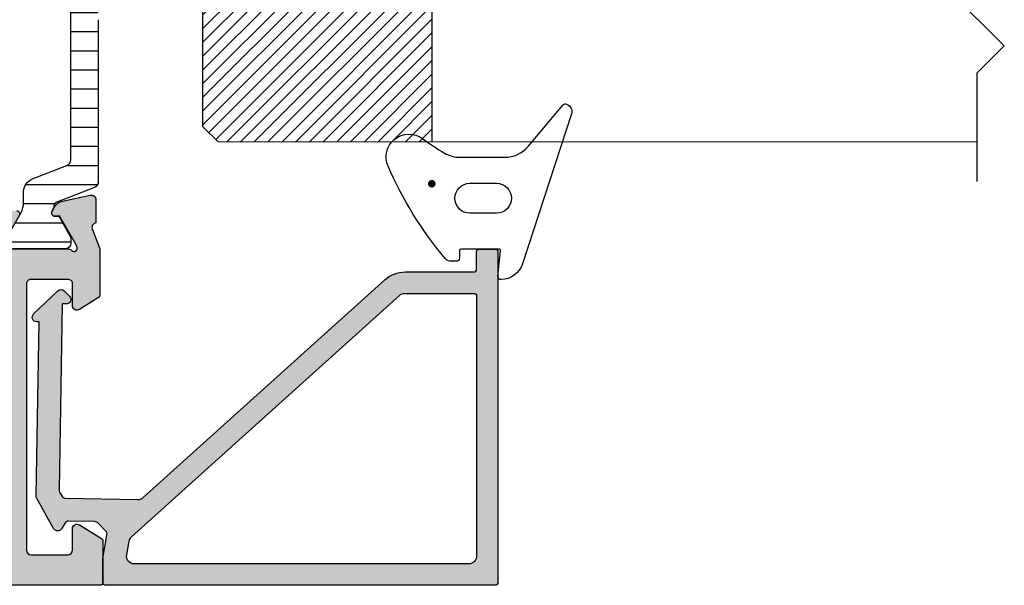
# Model space of a CAD drawing. Units: millimetres. Extents: x 121 to 9948, y -206 to 3918.
# Drawn here: x 6783 to 6847, y 2963 to 3000 of the extents above; entities that cross this region are included whole.
import ezdxf

# ---------------------------------------------------------------- set-up
doc = ezdxf.new("R2010")
doc.units = ezdxf.units.MM
for name, color, linetype in [('1', 7, 'Continuous'), ('2', 2, 'Continuous'), ('Alum-Profile-Contour_Deko', 4, 'Continuous'), ('Alum-Profile-Hatch_Deko', 1, 'Continuous'), ('Glass_Deko', 5, 'Continuous'), ('PVC-Profile_Deko', 7, 'Continuous')]:
    doc.layers.add(name, color=color, linetype=linetype)

# ---------------------------------------------------------------- blocks, each defined once
blk = doc.blocks.new('69743')
at = {"layer": 'Alum-Profile-Hatch_Deko', "true_color": 0xa6a6a6}
h = blk.add_hatch(color=253, dxfattribs=at)
h.dxf.hatch_style = 1
h.paths.add_polyline_path([(-4.204139258945361e-09, 12.7250119100014, 0.4142135622763277), (-0.2000000042039858, 12.92501190993517), (-21.796912362152, 12.92501190993517, 0.4142135623730949), (-21.99691236215176, 12.7250119099354), (-21.99691236215176, 11.72501190993574, 0.4142135623730951), (-21.79691236215155, 11.52501190993553), (-20.69691236215112, 11.52501190993553, -0.414213562373125), (-20.49691236215131, 11.32501190993569), (-20.49691236215176, 6.856351420691439, 0.1853390449315565), (-19.98320201310666, 5.51809020797377), (-5.744319071428596, -10.29579138424229, -0.1898559321066457), (-5.615967636589184, -10.63908289064012), (-5.698518320641594, -15.36840841260467, -0.2679491924311728), (-5.853029743114762, -15.62555860281552), (-6.101885241299414, -15.76350145796301, -0.1316524975873587), (-6.252563849304297, -15.80106985436804), (-18.41546718568543, -15.58876558691555), (-18.41110408407665, -15.33880366312607, 0.6745085168416294), (-18.923190426979, -15.12143590683982), (-19.26809614336702, -15.46634162322784, 0.4091108014277422), (-19.27176604911263, -15.88687116872136), (-17.7490533515978, -17.46368632619137, 0.6681786379192025), (-17.23329710294956, -17.26052453698497), (-17.23066401265942, -17.10967489529367), (-5.876879885253353, -17.30785593441896, 0.1316524975873727), (-5.726201277248457, -17.27028753801392), (-3.71192192734922, -16.15375426221073, 0.5773502691903222), (-3.702853390950574, -15.63421815985815), (-4.049273431210654, -15.42606800002484, -0.2679491924316298), (-4.194716317285385, -15.16368208788215), (-4.164949718848685, -13.45835480555897, -0.1989123673797538), (-4.073392921439217, -13.24778858738805), (-3.550957058570074, -12.74327813905898, -0.2400787590816262), (-3.290465094130482, -12.66363775325726), (-1.851218347719341, -12.91741578655535, 0.04366094291002934), (-1.764394258883043, -12.92501191004976), (-0.1999999957957925, -12.92501191004976, 0.4142135624698624), (4.204139258945361e-09, -12.72501190998375)])
h.paths.add_polyline_path([(-1.400000004208323, -10.87796104057882, -0.4663076581567772), (-1.98682409304455, -11.37036491708432), (-2.894334415116754, -11.21034636202609, -0.1673426090799264), (-3.179082739019447, -11.05250778869973), (-18.96848477488996, 6.483399714008587, -0.1853390449315008), (-19.09691236215122, 6.81796501718786), (-19.09691236215167, 11.32501190993541, -0.4142135623731251), (-18.89691236215157, 11.52501190993553), (-1.900000004208323, 11.52501190993553, -0.4142135623730951), (-1.400000004208323, 11.02501190993553)], flags=16)
at = {"layer": 'Alum-Profile-Contour_Deko'}
for points in [[(-18.92319042697864, -15.12143590683945, -0.6745085168418475), (-18.41110408407667, -15.33880366312678), (-18.41546718568543, -15.58876558691554), (-6.252563849303897, -15.80106985436805, 0.1316524975874334), (-6.101885241298987, -15.76350145796278), (-5.853029743114803, -15.62555860281554, 0.26794919243108), (-5.698518320641597, -15.36840841260482), (-5.615967636589176, -10.63908289063966, 0.1898559321066323), (-5.74431907142889, -10.29579138424197), (-19.98320201310662, 5.518090207973728, -0.1853390449315364), (-20.49691236215176, 6.856351420691226), (-20.49691236215131, 11.32501190993571, 0.414213562373761), (-20.69691236215158, 11.52501190993553), (-21.79691236215103, 11.52501190993553, -0.4142135623732615), (-21.99691236215176, 11.72501190993535), (-21.99691236215176, 12.7250119099358, -0.4142135623732614), (-21.79691236215149, 12.92501190993517), (-0.2000000042044121, 12.92501190993517, -0.4142135622897665), (-4.204139258945361e-09, 12.72501190999265), (4.204139258945361e-09, -12.72501190999265, -0.4142135624566733), (-0.1999999957956788, -12.92501191004976), (-1.764394258882476, -12.92501191004976, -0.0436609429099941), (-1.851218347718714, -12.91741578655547), (-3.290465094130468, -12.66363775325726, 0.2400787590815725), (-3.55095705857002, -12.74327813905893), (-4.073392921438881, -13.24778858738773, 0.1989123673796862), (-4.164949718848675, -13.45835480555843), (-4.194716317285383, -15.16368208788208, 0.2679491924307771), (-4.049273431211532, -15.42606800002432), (-3.702853390950168, -15.63421815985839, -0.577350269190176), (-3.711921927349522, -16.1537542622109), (-5.726201277248038, -17.27028753801369, -0.1316524975874346), (-5.876879885252947, -17.30785593441897), (-17.23066401265942, -17.10967489529367), (-17.23329710294956, -17.26052453698503, -0.6681786379193388), (-17.74905335159792, -17.46368632619124), (-19.27176604911256, -15.88687116872143, -0.4091108014277699), (-19.26809614336707, -15.46634162322789)], [(-1.400000004208323, 11.02501190993553), (-1.400000004208323, -10.87796104057907, -0.4663076581566337), (-1.986824093044561, -11.37036491708432), (-2.8943344151171, -11.21034636202603, -0.1673426090798451), (-3.179082739019577, -11.05250778869959), (-18.96848477488993, 6.483399714008556, -0.1853390449315001), (-19.09691236215122, 6.817965017187817), (-19.09691236215167, 11.32501190993526, -0.4142135623729286), (-18.89691236215185, 11.52501190993553), (-1.900000004208323, 11.52501190993553, -0.414213562373095)]]:
    blk.add_lwpolyline(points, format="xyb", close=True, dxfattribs=at)
blk = doc.blocks.new('*U11')
blk.add_lwpolyline([(-0.3423638533618463, 1.767766952966359), (6.767766952966369, 1.767766952966354), (8.535533905932738, 3.535533905932709), (12.07106781186548, -2.930988785010413e-14), (13.83883476483184, 1.767766952966354), (20.46786917749689, 1.767766952966358)])
blk = doc.blocks.new('*U38')
at = {"layer": 'Alum-Profile-Hatch_Deko', "true_color": 0xc7c8ca}
h = blk.add_hatch(dxfattribs=at)
h.set_pattern_fill('ANSI31', color=9, scale=0.2)
h.set_pattern_definition([(45, (0, 0), (-0.4490128060534577, 0.4490128060534577), [])])
h.paths.add_polyline_path([(7.998028774871402, 15.00000000000001), (-8.001971225127715, 14.99999999999999), (-7.999999999999146, 0.9999999999991038), (-7.000000000000027, -1.4210854715202e-14), (7.000000000000001, 1.4210854715202e-14), (7.999999999999972, 0.999999999999984)])
at = {"layer": 'Glass_Deko', "ltscale": 5}
for p, q in [((-8.00699470019076, 50.6776351231067), (-7.999999999999147, 0.9999999999990763)), ((7.99300529980836, 50.6776351231067), (7.999999999999972, 0.9999999999999574))]:
    blk.add_line(p, q, dxfattribs=at)
at = {"layer": 'Glass_Deko', "color": 9, "true_color": 0xc7c8ca}
blk.add_line((-7.999999999999146, 14.99999999999999), (7.999999999999972, 15.00000000000001), dxfattribs=at)
at = {"layer": 'Glass_Deko'}
for p, q in [((-8.000000000000028, 0.9999999999999858), (-7.000000000000028, -1.4210854715202e-14)), ((7.999999999999972, 0.9999999999999858), (6.999999999999972, -1.4210854715202e-14)), ((-7.000000000000028, -1.4210854715202e-14), (6.999999999999996, 1.4210854715202e-14))]:
    blk.add_line(p, q, dxfattribs=at)
blk.add_blockref('*U11', (-10.24637207705672, 48.90986817014034))
blk = doc.blocks.new('*U25')
at = {"layer": '2', "true_color": 0x636466}
h = blk.add_hatch(color=251, dxfattribs=at)
edge = h.paths.add_edge_path()
edge.add_ellipse((-4.271645746102877, -3.15233730122236), major_axis=(0.1767766952972979, 0.1767766952972979), ratio=0.9999999999925214, start_angle=-225.0000000002142, end_angle=134.9999999997858, ccw=False)
at = {"layer": '2', "color": 251, "true_color": 0x636466}
for points in [[(-6.714424780626359, 3.144948565290179), (-9.42295453106999, 5.417674879918195, -0.2730572560381357), (-9.490661681888014, 5.609356853008649, -0.4505368888602259), (-8.844627398750163, 5.988420767062053), (0.9661178037513309, 2.780989253758889, -0.3199564273669597), (1.999804006805789, 1.379496876374105, -0.4485622759300172), (1.779929395426734, 1.177256438562836), (0.1099503719033237, 1.344254340914631, 0.4437164408398162), (0, 1.244750621894127), (0, -1.244750621894127, 0.4142135623732615), (0.1000000000003638, -1.344750621894491), (0.6000000000003638, -1.344750621894491, -0.4142135623731781), (0.8000000000010914, -1.544750621895219), (0.8000000000010914, -1.895959555922673, -0.2218971592041505), (0.6210980126888899, -2.279229782065158, -0.07134031734085725), (-5.411714362733619, -6.018944163193737, -0.7667160698755161), (-7.222266381175359, -3.757186126993474, 0.02529731418305877), (-6.276421879005284, -2.321657599341052, 0.1337924189999755), (-6, -1.307123981941913), (-6, 1.612859679051326, 0.2216946626429307)], [(-4.302459030646787, -0.6645855182086962), (-4.302459030646787, 1.075084274420078, -0.9999999999999999), (-2.339997904617121, 1.075084274420078), (-2.339997904617121, -0.6645855182086962, -0.9999999999999999)]]:
    blk.add_lwpolyline(points, format="xyb", close=True, dxfattribs=at)
blk = doc.blocks.new('74002')
at = {"layer": 'Alum-Profile-Hatch_Deko', "true_color": 0xa6a6a6}
h = blk.add_hatch(color=253, dxfattribs=at)
h.dxf.hatch_style = 1
edge = h.paths.add_edge_path(flags=16)
edge.add_arc((15.49999999999996, 1.99999999995752), 0.2999999999999936, -90.00000002239989, 3.609557097661309e-11, ccw=False)
edge.add_line((15.49999999988268, 1.699999999957527), (13.89999999992165, 1.700000000584168))
edge.add_arc((13.89999999999991, 1.900000000584036), 0.1999999999998678, 180.0000000000142, 269.99999997757834, ccw=False)
edge.add_line((13.70000000000005, 1.900000000583987), (13.70000000000005, 2.10000000074524))
edge.add_arc((13.49999999999995, 2.100000000745421), 0.2000000000000917, 359.9999999999481, 449.9999999762115)
edge.add_line((13.50000000008299, 2.300000000745513), (11.90000000008308, 2.300000001408534))
edge.add_arc((11.90000000000004, 2.100000001408535), 0.1999999999999993, 89.9999999762115, 179.9999999999481)
edge.add_line((11.70000000000005, 2.100000001408716), (11.70000000000005, 1.899999999833199))
edge.add_arc((11.49999999999991, 1.899999999833057), 0.2000000000001307, -89.99999999997561, 4.0813574742060155e-11, ccw=False)
edge.add_line((11.5, 1.699999999832926), (-11.49999999999977, 1.699999999832926))
edge.add_arc((-11.49999999999997, 1.899999999833), 0.2000000000000739, 180.0000000000733, 270.000000000057, ccw=False)
edge.add_line((-11.70000000000005, 1.899999999832744), (-11.70000000000005, 2.100000001408716))
edge.add_arc((-11.90000000000004, 2.100000001408535), 0.1999999999999993, 5.190665240148477e-11, 90.00000002378852)
edge.add_line((-11.90000000008308, 2.300000001408534), (-13.50000000008299, 2.300000000745058))
edge.add_arc((-13.50000000000012, 2.100000000745137), 0.1999999999999211, 90.00000002373964, 179.9999999999705)
edge.add_line((-13.70000000000005, 2.10000000074524), (-13.70000000000005, 1.900000000583987))
edge.add_arc((-13.89999999999991, 1.900000000584036), 0.1999999999998678, 270.00000002242166, 359.99999999998573, ccw=False)
edge.add_line((-13.89999999992165, 1.700000000584168), (-15.49999999988268, 1.699999999957527))
edge.add_arc((-15.50000000000013, 1.999999999957349), 0.2999999999998224, 180.0000000000182, 270.00000002243246, ccw=False)
edge.add_line((-15.79999999999995, 1.999999999957254), (-15.79999999999995, 19.99999999995725))
edge.add_arc((-15.49999999999994, 19.99999999995742), 0.3000000000000131, 90.0000000000112, 180.0000000000319, ccw=False)
edge.add_line((-15.5, 20.29999999995744), (-13.90000000000009, 20.29999999995744))
edge.add_arc((-13.9000000000002, 20.09999999995728), 0.2000000000001592, -3.26281224261038e-11, 89.99999999996737, ccw=False)
edge.add_line((-13.70000000000005, 20.09999999995716), (-13.70000000000005, 19.89999999995734))
edge.add_arc((-13.5000000000002, 19.89999999995737), 0.1999999999998465, 180.0000000000082, 269.9999999999919)
edge.add_line((-13.50000000000023, 19.69999999995753), (-11.89999999999986, 19.69999999995753))
edge.add_arc((-11.89999999999993, 19.89999999995742), 0.1999999999998892, 270.0000000000203, 359.9999999999797)
edge.add_line((-11.70000000000005, 19.89999999995734), (-11.70000000000005, 20.09999999995762))
edge.add_arc((-11.50000000000019, 20.09999999995758), 0.1999999999998536, 90.00000000001017, 179.9999999999898, ccw=False)
edge.add_line((-11.50000000000023, 20.29999999995744), (11.50000000000023, 20.29999999995744))
edge.add_arc((11.50000000000019, 20.09999999995758), 0.1999999999998536, 1.0174971976084635e-11, 89.99999999998983, ccw=False)
edge.add_line((11.70000000000005, 20.09999999995762), (11.70000000000005, 19.89999999995734))
edge.add_arc((11.89999999999993, 19.89999999995742), 0.1999999999998892, 180.0000000000203, 269.9999999999797)
edge.add_line((11.89999999999986, 19.69999999995753), (13.5, 19.69999999995753))
edge.add_arc((13.50000000000003, 19.89999999995754), 0.2000000000000171, 269.9999999999919, 359.999999999943)
edge.add_line((13.70000000000005, 19.89999999995734), (13.70000000000005, 20.09999999995716))
edge.add_arc((13.9000000000002, 20.09999999995728), 0.2000000000001592, 90.00000000003263, 180.0000000000326, ccw=False)
edge.add_line((13.90000000000009, 20.29999999995744), (15.5, 20.29999999995744))
edge.add_arc((15.50000000000011, 19.99999999995759), 0.2999999999998444, 2.2282620193436742e-11, 90.00000000002137, ccw=False)
edge.add_line((15.79999999999995, 19.99999999995771), (15.79999999999995, 1.999999999957708))
edge = h.paths.add_edge_path()
edge.add_arc((16.4000000000003, 22.29999999995787), 0.3000000000001641, 179.9999999999966, 270.00000000000335, ccw=False)
edge.add_line((16.10000000000014, 22.29999999995789), (16.10000000000014, 22.59999999995807))
edge.add_line((16.10000000000014, 22.59999999995807), (17.02376043070353, 24.19999999995753))
edge.add_arc((16.85055534994667, 24.29999999995766), 0.2000000000000472, 329.9999999999638, 449.9999999999857)
edge.add_line((16.85055534994672, 24.49999999995771), (15.46491470389151, 24.49999999995771))
edge.add_arc((15.46491470389142, 23.49999999995769), 1.000000000000014, 89.99999999999511, 149.9999999999996)
edge.add_line((14.59888930010698, 23.99999999995771), (13.58852632902494, 22.24999999995771))
edge.add_arc((13.15551362713239, 22.49999999995738), 0.500000000000125, 270.00000000003297, 330.000000000052, ccw=False)
edge.add_line((13.15551362713268, 21.99999999995725), (-13.15551362713268, 21.99999999995725))
edge.add_arc((-13.15551362713272, 22.49999999995726), 0.5000000000000107, 210.0000000000007, 270.00000000000466, ccw=False)
edge.add_line((-13.58852632902494, 22.24999999995725), (-14.59888930010698, 23.99999999995725))
edge.add_arc((-15.46491470389151, 23.49999999995709), 1.000000000000164, 30.0000000000054, 90)
edge.add_line((-15.46491470389151, 24.49999999995725), (-16.85055534994649, 24.49999999995725))
edge.add_arc((-16.85055534994661, 24.29999999995717), 0.200000000000081, 89.99999999996538, 210.0000000000201)
edge.add_line((-17.02376043070353, 24.19999999995707), (-16.10000000000014, 22.59999999995716))
edge.add_line((-16.10000000000014, 22.59999999995716), (-16.10000000000014, 22.29999999995744))
edge.add_arc((-16.40000000000013, 22.29999999995725), 0.2999999999999936, -89.99999999999261, 3.5981884138891473e-11, ccw=False)
edge.add_line((-16.40000000000009, 21.99999999995725), (-20.25278640449983, 21.99999999995725))
edge.add_arc((-20.25278640449956, 21.69999999995691), 0.3000000000003453, 90.00000000005225, 136.0325532874285)
edge.add_arc((-20.6162346570028, 22.03760554179161), 0.1961910232681603, 160.0927937712108, 318.76050839702384, ccw=False)
edge.add_line((-20.80070234634059, 22.10440815552329), (-20.74864564627796, 22.27596220214855))
edge.add_line((-20.74864564627796, 22.27596220214855), (-19.66408119930634, 24.16180589400938))
edge.add_line((-19.66408119930634, 24.16180589400938), (-19.34232347108832, 24.15124452778264))
edge.add_arc((-19.33576221060103, 24.35113687346093), 0.1999999999998811, 268.1199999999786, 388.1199999999795)
edge.add_line((-19.15936973097791, 24.44540082803724), (-19.31150364208634, 24.73008311126841))
edge.add_arc((-20.01707356057937, 24.35302729296279), 0.8000000000002436, 28.11999999998497, 78.12000000001194)
edge.add_line((-19.85238347356358, 25.13589201642344), (-21.6656139442216, 25.51733861255116))
edge.add_arc((-21.72906262605796, 25.21573129871889), 0.3082088690869983, 78.11999999998335, 179.8863739944276)
edge.add_line((-22.03727088907158, 25.21634252209378), (-22.03718721128394, 23.71198470728314))
edge.add_line((-22.03718721128394, 23.71198470728314), (-21.98934146128545, 23.69746629803558))
edge.add_arc((-22.07645191676957, 23.41039179804406), 0.3000000000000507, -25.320814721409192, 73.12000000000091, ccw=False)
edge.add_line((-21.80527374563235, 23.28208591548719), (-22.29999999999995, 21.99999999995771))
edge.add_line((-22.29999999999995, 21.99999999995771), (-22.29999999999995, 18.98751566644933))
edge.add_arc((-22.1, 18.98751566644918), 0.1999999999999531, 179.9999999999593, 238.2284295004786)
edge.add_line((-22.2053068047519, 18.81748485490925), (-20.9579602071276, 18.04495378583988))
edge.add_arc((-20.80000000000004, 18.30000000315009), 0.3000000000000442, 238.2284295005574, 360.0000000000244)
edge.add_line((-20.5, 18.30000000315022), (-20.5, 19.73417878954024))
edge.add_arc((-20.23924116099587, 19.74208939634507), 0.2608788029311772, 81.34878382165391, 181.7376416370861, ccw=False)
edge.add_line((-20.20000000000005, 20.00000000315003), (-17.80000000000086, 20.00000000314958))
edge.add_arc((-17.76075883900407, 19.74208939634484), 0.2608788029311029, -1.7376416370358925, 98.65121617856562, ccw=False)
edge.add_line((-17.5, 19.73417878954024), (-17.5, 13.90000000314967))
edge.add_line((-17.5, 13.90000000314967), (-17.5, 11.90000000314967))
edge.add_line((-17.5, 11.90000000314967), (-17.5, 2.300000003149762))
edge.add_arc((-17.79999999999984, 2.300000003149876), 0.2999999999998408, 269.9999999999783, 359.9999999999783, ccw=False)
edge.add_line((-17.79999999999995, 2.000000003150035), (-20.20000000000005, 2.000000003150035))
edge.add_arc((-20.20000000000016, 2.300000003149876), 0.2999999999998408, 180.0000000000217, 270.00000000002166, ccw=False)
edge.add_line((-20.5, 2.300000003149762), (-20.5, 3.700000003149853))
edge.add_arc((-20.79999999999997, 3.700000003149666), 0.2999999999999652, 3.579184201540693e-11, 121.7715704994694)
edge.add_line((-20.9579602071276, 3.955046220459735), (-22.40530680475194, 3.058647243217365))
edge.add_arc((-22.30000000000042, 2.888616431677643), 0.1999999999995807, 121.771570499462, 179.9999999999702)
edge.add_line((-22.5, 2.888616431677747), (-22.5, 0.2000000000002728))
edge.add_arc((-22.29999999999984, 0.2000000000001538), 0.2000000000001556, 179.9999999999659, 269.9999999999685)
edge.add_line((-22.29999999999995, 0), (22.29999999999995, 0))
edge.add_arc((22.29999999999973, 0.2000000000000401), 0.2000000000000401, 270.0000000000641, 360.0000000000667)
edge.add_line((22.49999999999977, 0.2000000000002728), (22.49999999999977, 2.888616431677747))
edge.add_arc((22.30000000000009, 2.888616431678039), 0.1999999999996867, 359.9999999999161, 418.2284295005209)
edge.add_line((22.40530680475172, 3.05864724321782), (20.95796020712783, 3.955046220459735))
edge.add_arc((20.80000000000001, 3.70000000314973), 0.3000000000000097, 58.22842950049423, 179.9999999999764)
edge.add_line((20.5, 3.700000003149853), (20.5, 2.300000003149762))
edge.add_arc((20.19999999999999, 2.300000003149592), 0.3000000000000114, -89.99999999998909, 3.26281224261038e-11, ccw=False)
edge.add_line((20.20000000000005, 2.00000000314958), (17.79999999999995, 2.00000000314958))
edge.add_arc((17.80000000000001, 2.300000003149592), 0.3000000000000114, 179.9999999999674, 269.9999999999891, ccw=False)
edge.add_line((17.5, 2.300000003149762), (17.5, 11.90000000314967))
edge.add_line((17.5, 11.90000000314967), (17.5, 13.90000000314967))
edge.add_line((17.5, 13.90000000314967), (17.5, 19.73417878953887))
edge.add_arc((17.76075883900397, 19.74208939634477), 0.2608788029310461, 81.34878382161332, 181.7376416373212, ccw=False)
edge.add_line((17.79999999999995, 20.00000000314958), (20.20000000000005, 20.00000000315003))
edge.add_arc((20.23924116099587, 19.74208939634507), 0.2608788029311772, -1.737641637086199, 98.65121617834609, ccw=False)
edge.add_line((20.5, 19.73417878954024), (20.5, 18.30000000314976))
edge.add_arc((20.79999999999992, 18.30000000314987), 0.2999999999999226, 180.000000000021, 301.771570499484)
edge.add_line((20.9579602071276, 18.04495378583988), (22.20530680475167, 18.81748485490925))
edge.add_arc((22.0999999999999, 18.98751566644938), 0.2000000000000533, 301.7715704994607, 359.9999999999848)
edge.add_line((22.29999999999995, 18.98751566644933), (22.29999999999995, 21.99999999995771))
edge.add_line((22.29999999999995, 21.99999999995771), (21.80527374563235, 23.28208591548764))
edge.add_arc((22.07645191676955, 23.41039179804453), 0.3000000000000348, 106.87999999999579, 205.3208147214129, ccw=False)
edge.add_line((21.98934146128545, 23.69746629803603), (22.03718721128394, 23.71198470728359))
edge.add_line((22.03718721128394, 23.71198470728359), (22.03727088907158, 25.21634252210833))
edge.add_arc((21.72906262605785, 25.21573129871964), 0.3082088690871348, 0.1136260081388541, 101.879999999991)
edge.add_line((21.6656139442216, 25.51733861255207), (19.85238347356358, 25.13589201642435))
edge.add_arc((20.01707356057969, 24.35302729296371), 0.8000000000003007, 101.8800000000109, 154.7793791106647)
edge.add_arc((19.57877363324144, 24.78623900002884), 0.2999998078489883, 197.6519399849237, 197.9242563975996, ccw=False)
edge.add_line((19.29289896514001, 24.69526890138468), (19.15936973097791, 24.44540082803769))
edge.add_arc((19.33576221060098, 24.35113687346137), 0.1999999999998543, 151.8800000000103, 271.8799999999687)
edge.add_line((19.34232347108809, 24.15124452778309), (19.66408119930634, 24.16180589400983))
edge.add_line((19.66408119930634, 24.16180589400983), (20.74864564627819, 22.27596220214809))
edge.add_line((20.74864564627819, 22.27596220214809), (20.80070234634036, 22.1044081555242))
edge.add_arc((20.61623465700271, 22.03760554179241), 0.1961910232680648, -138.76050839721762, 19.907206228832308, ccw=False)
edge.add_arc((20.25278640450004, 21.69999999995751), 0.3000000000001991, 43.96744671280138, 89.99999999995386)
edge.add_line((20.25278640450028, 21.99999999995771), (16.40000000000032, 21.99999999995771))
at = {"layer": 'PVC-Profile_Deko', "true_color": 0x636466}
h = blk.add_hatch(dxfattribs=at)
h.set_pattern_fill('ANSI31', color=251, scale=10, angle=315, style=0)
h.set_pattern_definition([(0, (1197.092413562161, 311.7586308846139), (3.33066907387547e-16, 1.25), [])])
edge = h.paths.add_edge_path()
edge.add_arc((-21.794877633197, 47.60328599992269), 0.3999999999997106, 111.2018757991128, 179.9999999999959)
edge.add_line((-22.19487763319671, 47.60328599992272), (-22.19487763319671, 37.000000000005))
edge.add_line((-22.19487763319671, 37.000000000005), (-22.19487763319671, 26.39671400007683))
edge.add_arc((-21.794877633197, 26.39671400007685), 0.3999999999997073, 180.0000000000036, 248.798124200887)
edge.add_line((-21.93953967044354, 26.02378921546278), (-19.47027717479523, 25.06593240933353))
edge.add_arc((-19.57877363323495, 24.78623900002414), 0.2999998078417246, -17.441410923041417, 68.79812420093538, ccw=False)
edge.add_line((-19.29256663291267, 24.69631993824305), (-19.15389687580637, 24.45613687346076))
edge.add_arc((-19.33576221060093, 24.35113687346093), 0.2099999999997663, -90.00000000000188, 29.99999999998431, ccw=False)
edge.add_line((-19.33576221060093, 24.14113687346116), (-19.60287673881385, 24.14113687346116))
edge.add_line((-19.60287673881385, 24.14113687346116), (-20.39487763328248, 22.76000000004433))
edge.add_line((-20.39487763328248, 22.76000000004433), (-20.39487763329089, 22.41000000004487))
edge.add_arc((-19.99487763329081, 22.41000000003486), 0.4000000000000838, 179.999999998566, 269.9999999986331)
edge.add_line((-19.99487763330035, 22.01000000003478), (-16.59487763330026, 22.00999999995474))
edge.add_arc((-16.59487763329087, 22.40999999995477), 0.400000000000027, 269.9999999986555, 359.9999999987064)
edge.add_line((-16.19487763329084, 22.40999999994574), (-16.20401355457625, 22.75477795147663))
edge.add_line((-16.20401355457625, 22.75477795147663), (-17.14271768954632, 24.39703139805442))
edge.add_arc((-15.96560057379082, 25.01481711192628), 1.329384779688976, 179.2706031391286, 207.691811316116, ccw=False)
edge.add_line((-17.29487763322891, 25.03174022394296), (-17.29487763321367, 25.68258399997148))
edge.add_arc((-18.2948776332132, 25.68258399999486), 0.9999999999995239, 359.9999999986608, 428.7981436751951)
edge.add_line((-17.93322285698105, 26.61489608445345), (-20.13953954365525, 27.4707521662508))
edge.add_arc((-19.99487763316225, 27.84367700003434), 0.3999999999999497, 179.9999999999903, 248.7981436751814, ccw=False)
edge.add_line((-20.3948776331622, 27.8436770000344), (-20.39487763316265, 36.99999999999955))
edge.add_line((-20.39487763316265, 36.99999999999955), (-20.3948776331622, 46.15632299996514))
edge.add_arc((-19.99487763316225, 46.15632299996521), 0.3999999999999488, 111.20185632481869, 180.0000000000102, ccw=False)
edge.add_line((-20.13953956542059, 46.52924782530545), (-17.93322285698105, 47.38510391554564))
edge.add_arc((-18.29487763321369, 48.31741600000457), 1.000000000000019, 291.2018563248245, 360.0000000013459)
edge.add_line((-17.29487763321367, 48.31741600002806), (-17.29487763322891, 48.96825977605658))
edge.add_arc((-15.96560057379076, 48.98518288807313), 1.329384779689029, 152.3081886840112, 180.7293968608654, ccw=False)
edge.add_line((-17.14271768954768, 49.60296860194239), (-16.20401355457625, 51.24522204852292))
edge.add_line((-16.20401355457625, 51.24522204852292), (-16.19487763329084, 51.59000000005381))
edge.add_arc((-16.59487763329087, 51.59000000004477), 0.400000000000027, 1.293595200044754e-09, 90.00000000134447)
edge.add_line((-16.59487763330026, 51.9900000000448), (-19.99487763330035, 51.98999999996477))
edge.add_arc((-19.99487763329103, 51.58999999996491), 0.3999999999998565, 90.00000000133431, 180.0000000014015)
edge.add_line((-20.39487763329089, 51.58999999995513), (-20.39487763328225, 51.23999999995522))
edge.add_line((-20.39487763328225, 51.23999999995522), (-19.60287673881385, 49.85886312653838))
edge.add_line((-19.60287673881385, 49.85886312653838), (-19.33576221060093, 49.85886312653838))
edge.add_arc((-19.33576221060104, 49.64886312653839), 0.2099999999999866, -30.000000000023704, 89.99999999996999, ccw=False)
edge.add_line((-19.15389687580637, 49.54386312653833), (-19.29256663291267, 49.30368006175649))
edge.add_arc((-19.5787736332352, 49.21376099997518), 0.2999998078420271, -68.79812420090752, 17.441410923068815, ccw=False)
edge.add_line((-19.47027717479523, 48.93406759066556), (-21.93953967044354, 47.97621078453676))
edge = h.paths.add_edge_path()
edge.add_arc((19.57877363323483, 49.21376099997528), 0.2999998078416427, 162.5585890769282, 248.7981242009082, ccw=False)
edge.add_line((19.29256663291267, 49.30368006175649), (19.15389687580614, 49.54386312653924))
edge.add_arc((19.33576221060093, 49.64886312653894), 0.2099999999998993, 89.99999999999812, 209.9999999999231, ccw=False)
edge.add_line((19.33576221060093, 49.85886312653884), (19.60287673881362, 49.85886312653884))
edge.add_line((19.60287673881362, 49.85886312653884), (20.39487763328225, 51.23999999995522))
edge.add_line((20.39487763328225, 51.23999999995522), (20.39487763329089, 51.58999999995513))
edge.add_arc((19.99487763329081, 51.58999999996468), 0.4000000000000838, 359.9999999986311, 449.9999999986657)
edge.add_line((19.99487763330012, 51.98999999996477), (16.59487763330003, 51.9900000000448))
edge.add_arc((16.59487763329061, 51.59000000004503), 0.3999999999997712, 89.99999999865145, 179.9999999986779)
edge.add_line((16.19487763329084, 51.59000000005426), (16.20401355457625, 51.24522204852246))
edge.add_line((16.20401355457625, 51.24522204852246), (17.14271768954677, 49.60296860194421))
edge.add_arc((15.96560057379124, 48.98518288807337), 1.329384779688529, -0.7293968607979764, 27.691811316076496, ccw=False)
edge.add_line((17.29487763322891, 48.9682597760584), (17.29487763321367, 48.31741600002852))
edge.add_arc((18.29487763321405, 48.3174160000049), 1.00000000000038, 179.9999999986472, 248.7981436751754)
edge.add_line((17.93322285698127, 47.38510391554564), (20.13953954365547, 46.52924783374874))
edge.add_arc((19.99487763316229, 46.15632299996533), 0.3999999999999072, -2.637534635141492e-11, 68.7981436751507, ccw=False)
edge.add_line((20.3948776331622, 46.15632299996514), (20.39487763316265, 36.99999999999955))
edge.add_line((20.39487763316265, 36.99999999999955), (20.3948776331622, 27.84367700003486))
edge.add_arc((19.99487763316246, 27.84367700003456), 0.3999999999997392, -68.79814367516718, 4.268940756446682e-11, ccw=False)
edge.add_line((20.13953956542059, 27.47075217469455), (17.93322285698127, 26.61489608445436))
edge.add_arc((18.29487763321405, 25.68258399999509), 1.000000000000381, 111.2018563248245, 180.0000000013526)
edge.add_line((17.29487763321367, 25.68258399997148), (17.29487763322891, 25.0317402239416))
edge.add_arc((15.96560057379124, 25.01481711192663), 1.32938477968853, -27.69181131607661, 0.7293968607979764, ccw=False)
edge.add_line((17.14271768954677, 24.39703139805579), (16.20401355457648, 22.75477795147754))
edge.add_line((16.20401355457648, 22.75477795147754), (16.19487763329084, 22.40999999994574))
edge.add_arc((16.59487763329061, 22.40999999995497), 0.3999999999997712, 180.0000000013221, 270.0000000013486)
edge.add_line((16.59487763330003, 22.0099999999552), (19.99487763330012, 22.01000000003523))
edge.add_arc((19.99487763329081, 22.41000000003532), 0.4000000000000838, 270.0000000013343, 360.0000000013689)
edge.add_line((20.39487763329089, 22.41000000004487), (20.39487763328225, 22.76000000004478))
edge.add_line((20.39487763328225, 22.76000000004478), (19.60287673881385, 24.14113687346116))
edge.add_line((19.60287673881385, 24.14113687346116), (19.33576221060093, 24.14113687346116))
edge.add_arc((19.33576221060093, 24.35113687346106), 0.2099999999998978, 150.0000000000778, 270.00000000000193, ccw=False)
edge.add_line((19.15389687580614, 24.45613687346076), (19.29256663291267, 24.69631993824351))
edge.add_arc((19.57877363323497, 24.78623900002459), 0.2999998078417365, 111.2018757990667, 197.4414109230393, ccw=False)
edge.add_line((19.47027717479523, 25.06593240933398), (21.93953967044354, 26.02378921546324))
edge.add_arc((21.79487763319698, 26.39671400007733), 0.3999999999997375, 291.2018757991157, 359.9999999999933)
edge.add_line((22.19487763319671, 26.39671400007728), (22.19487763319671, 36.999999999995))
edge.add_line((22.19487763319671, 36.999999999995), (22.19487763319671, 47.60328599992272))
edge.add_arc((21.79487763319689, 47.60328599992253), 0.3999999999998209, 2.747999244785709e-11, 68.7981242009108)
edge.add_line((21.93953967044331, 47.97621078453676), (19.470277174795, 48.93406759066602))
at = {"layer": '1'}
for points in [[(-22.19487763319671, 37.000000000005), (-22.19487763319671, 26.39671400007683, 0.3095427405276471), (-21.93953967044354, 26.02378921546278), (-19.47027717479523, 25.06593240933353, -0.3951183166278789), (-19.29256663291267, 24.69631993824305), (-19.15389687580637, 24.45613687346076, -0.5773502691895438), (-19.33576221060093, 24.14113687346116), (-19.60287673881385, 24.14113687346116), (-20.39487763328248, 22.76000000004433), (-20.39487763329089, 22.41000000004487, 0.4142135623734383), (-19.99487763330035, 22.01000000003478), (-16.59487763330026, 22.00999999995474, 0.4142135623733552)], [(-16.20401355457625, 22.75477795147663), (-17.14271768954632, 24.39703139805442, -0.1246505592470727), (-17.29487763322891, 25.03174022394296), (-17.29487763321367, 25.68258399997148, 0.3095428336485742), (-17.93322285698105, 26.61489608445345), (-20.13953954365525, 27.4707521662508, -0.3095428336421516), (-20.3948776331622, 27.8436770000344), (-20.39487763316265, 36.99999999999955), (-20.3948776331622, 46.15632299996514, -0.3095428336421516)]]:
    blk.add_lwpolyline(points, format="xyb", dxfattribs=at)
at = {"layer": 'Alum-Profile-Contour_Deko'}
for points in [[(-16.85055534994649, 24.49999999995725, 0.5773502691899395), (-17.02376043070353, 24.19999999995707)], [(-16.40000000000009, 21.99999999995725), (-20.25278640449983, 21.99999999995725, 0.2036002236711564), (-20.46870671332044, 21.908274866993, -0.8292414158564181), (-20.80070234634059, 22.10440815552329), (-20.74864564627796, 22.27596220214855), (-19.66408119930634, 24.16180589400938), (-19.34232347108832, 24.15124452778264, 0.5773502691896313), (-19.15936973097791, 24.44540082803724), (-19.31150364208634, 24.73008311126841, 0.2216946626430631), (-19.85238347356358, 25.13589201642344), (-21.6656139442216, 25.51733861255116, 0.4757248385987147), (-22.03727088907158, 25.21634252209378), (-22.03718721128394, 23.71198470728314), (-21.98934146128545, 23.69746629803558, -0.4580511809922624), (-21.80527374563235, 23.28208591548719), (-22.29999999999995, 21.99999999995771), (-22.29999999999995, 18.98751566644933, 0.2596812337301362), (-22.2053068047519, 18.81748485490925), (-20.9579602071276, 18.04495378583988, 0.5877032589249179), (-20.5, 18.30000000315022), (-20.5, 19.73417878954024, -0.4683749459842422), (-20.20000000000005, 20.00000000315003), (-17.80000000000086, 20.00000000314958, -0.4683749459851415), (-17.5, 19.73417878954024), (-17.5, 13.90000000314967), (-17.5, 11.90000000314967), (-17.5, 2.300000003149762, -0.4142135623730951), (-17.79999999999995, 2.000000003150035), (-20.20000000000005, 2.000000003150035, -0.414213562373095), (-20.5, 2.300000003149762), (-20.5, 3.700000003149853, 0.5877032589247204), (-20.9579602071276, 3.955046220459735), (-22.40530680475194, 3.058647243217365, 0.2596812337300832), (-22.5, 2.888616431677747), (-22.5, 0.2000000000002728, 0.4142135623731106), (-22.29999999999995, 0), (22.29999999999995, 0, 0.4142135623731106)]]:
    blk.add_lwpolyline(points, format="xyb", dxfattribs=at)

msp = doc.modelspace()

# ---------------------------------------------------------------- block references
at = {"xscale": -1}
msp.add_blockref('74002', (6765.492979788971, 2963.062459976198), dxfattribs=at)
at = {"xscale": -1, "rotation": 270}
msp.add_blockref('*U38', (6794.536724793925, 3000.062460036035), dxfattribs=at)
at = {"rotation": 270}
for name, p in [('*U25', (6812.666739732351, 2985.059372339678)), ('69743', (6800.91799169902, 2963.062459977526))]:
    msp.add_blockref(name, p, dxfattribs=at)

doc.saveas('drawing.dxf')
